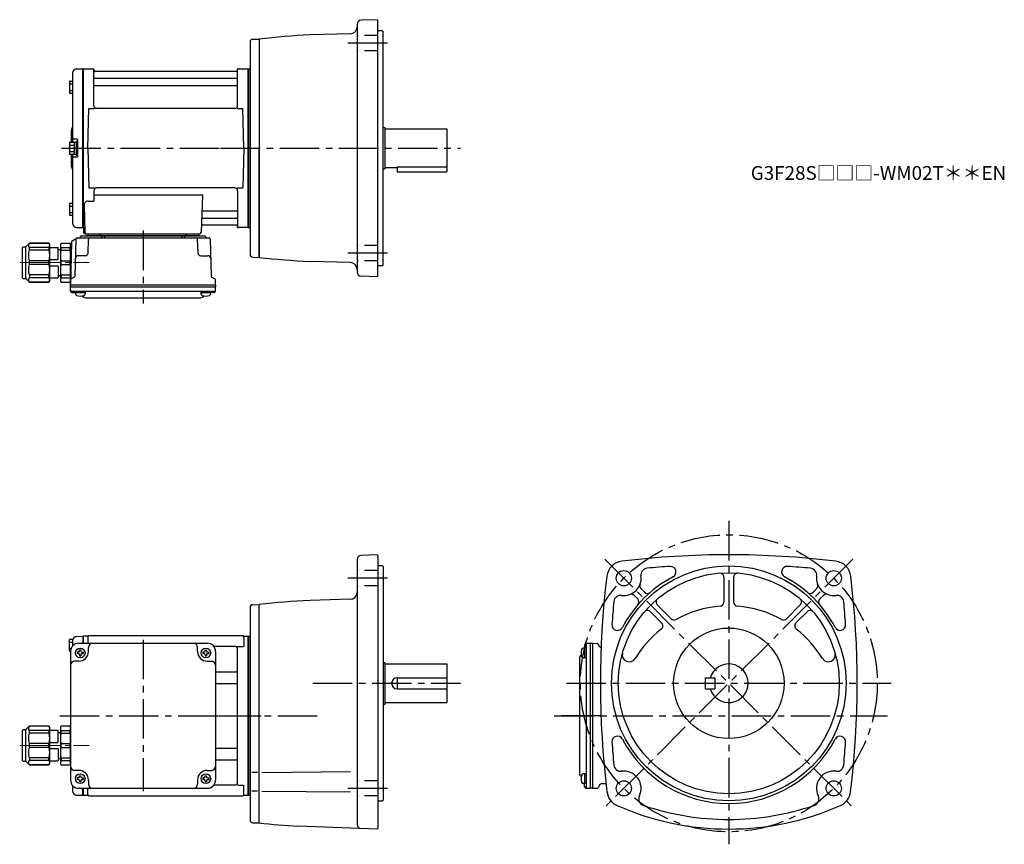
# Model space of a CAD drawing. Extents: x 103 to 816, y 39 to 636.
import ezdxf

# ---------------------------------------------------------------- set-up
doc = ezdxf.new("R2010")
doc.units = 0
doc.header["$LTSCALE"] = 3
doc.header["$MEASUREMENT"] = 0
for name, pattern in [('HIDDEN2', [4.7625, 3.175, -1.5875]), ('sekkei(A2)', [14.2875, 9.525, -1.5875, 1.5875, -1.5875]), ('一点鎖線', [13, 10, -1, 1, -1])]:
    doc.linetypes.add(name, pattern=pattern)
doc.layers.get('0').update_dxf_attribs({"linetype": 'CONTINUOUS'})
doc.layers.add('CENTER', color=3, linetype='sekkei(A2)')
doc.layers.add('HIDS', color=1, linetype='HIDDEN2')
doc.layers.add('TITLE', color=4, linetype='CONTINUOUS', plot=False)
doc.styles.get("Standard").update_dxf_attribs({"font": 'simplex.shx', "bigfont": 'extfont.shx'})

# ---------------------------------------------------------------- blocks, each defined once
blk = doc.blocks.new('C2BG1216キャプコン-F用')
for p, q in [((-0.76, 12.65), (0, 12.65)), ((0, 13.5), (0.35, 14.1)), ((0, -13.5), (0, 13.5)), ((6.65, 14.1), (0.35, 14.1)), ((6.65, 10.92), (0.35, 10.92)), ((0.35, 8.93), (0.35, 10.92)), ((6.65, 8.93), (0.35, 8.93)), ((7, 13.5), (6.65, 14.1)), ((6.65, 8.93), (6.65, 10.92)), ((7, -13.5), (7, 13.5)), ((9, 9.4), (7, 9.4)), ((9, 2.5), (9, 10.75)), ((15.3, 11.05), (9.3, 11.05)), ((15.3, 13.5), (15.65, 14.1)), ((15.3, 13.5), (15.3, -13.5)), ((29.65, 14.1), (15.65, 14.1)), ((15.65, 14.1), (15.65, 14.03)), ((15.65, 14.03), (29.65, 14.03)), ((15.65, 10.92), (29.65, 10.92)), ((15.65, 10.92), (15.65, 8.93)), ((15.65, 8.93), (29.65, 8.93)), ((32.3, 11.45), (29.65, 14.1)), ((29.65, 14.03), (29.65, 14.1)), ((29.65, 8.93), (29.65, 10.92)), ((32.3, -11.45), (32.3, 11.45)), ((34.2, 11.45), (32.3, 11.45)), ((34.7, -10.95), (34.7, 10.95)), ((0.35, -1.41), (0.35, 1.41)), ((6.65, 1.41), (0.35, 1.41)), ((6.65, -1.41), (6.65, 1.41)), ((15.3, 2.2), (9.3, 2.2)), ((15.65, -1.41), (15.65, 1.41)), ((15.65, 1.41), (29.65, 1.41)), ((29.65, -1.41), (29.65, 1.41)), ((6.65, -1.41), (0.35, -1.41)), ((9, -2.5), (9, -10.75)), ((15.3, -2.2), (9.3, -2.2)), ((15.65, -1.41), (29.65, -1.41)), ((0, -13.5), (0.35, -14.1)), ((6.65, -8.93), (0.35, -8.93)), ((0.35, -8.93), (0.35, -10.92)), ((6.65, -10.92), (0.35, -10.92)), ((6.65, -14.1), (0.35, -14.1)), ((6.65, -8.93), (6.65, -10.92)), ((7, -13.5), (6.65, -14.1)), ((9, -9.4), (7, -9.4)), ((15.3, -11.05), (9.3, -11.05)), ((15.3, -13.5), (15.65, -14.1)), ((15.65, -8.93), (29.65, -8.93)), ((15.65, -10.92), (15.65, -8.93)), ((15.65, -10.92), (29.65, -10.92)), ((15.65, -14.03), (29.65, -14.03)), ((15.65, -14.1), (15.65, -14.03)), ((29.65, -14.1), (15.65, -14.1)), ((29.65, -8.93), (29.65, -10.92)), ((32.3, -11.45), (29.65, -14.1)), ((29.65, -14.03), (29.65, -14.1)), ((34.2, -11.45), (32.3, -11.45))]:
    blk.add_line(p, q)
for centre, radius, start, end in [((3.83, 12.51), 3.83, 155.4551, 204.5449), ((20.58, 5.17), 20.58, 169.47134, 190.52866), ((3.17, 12.51), 3.83, 335.4551, 24.5449), ((-13.58, 5.17), 20.58, 349.47134, 10.52866), ((9.3, 10.75), 0.3, 90, 180), ((18.97, 12.47), 3.67, 154.91816, 205.08184), ((35.88, 5.17), 20.58, 169.47134, 190.52866), ((27.93, 12.47), 2.32, 317.85821, 42.14179), ((18.17, 5.17), 12.08, 341.86526, 18.13474), ((34.2, 10.95), 0.5, 0, 90), ((9.3, 2.5), 0.3, 180, 270), ((20.58, -5.17), 20.58, 169.47134, 190.52866), ((-13.58, -5.17), 20.58, 349.47134, 10.52866), ((9.3, -2.5), 0.3, 90, 180), ((35.88, -5.17), 20.58, 169.47134, 190.52866), ((18.17, -5.17), 12.08, 341.86526, 18.13474), ((3.83, -12.51), 3.83, 155.4551, 204.5449), ((3.17, -12.51), 3.83, 335.4551, 24.5449), ((9.3, -10.75), 0.3, 180, 270), ((18.97, -12.47), 3.67, 154.91816, 205.08184), ((27.93, -12.47), 2.32, 317.85821, 42.14179), ((34.2, -10.95), 0.5, 270, 0)]:
    blk.add_arc(centre, radius, start, end)
at = {"layer": 'CENTER', "linetype": '一点鎖線', "lineweight": 13}
blk.add_line((36.8, 0), (-13.6, 0), dxfattribs=at)
blk = doc.blocks.new('C2BG1216キャプコン-F_ABOX用')
blk.add_blockref('C2BG1216キャプコン-F用', (0, 0))
blk = doc.blocks.new('A$C29a51790')
for p, q in [((-39.79, 0), (-39.82, -1.01)), ((-31.21, 0), (-31.18, -1.01)), ((31.21, 0), (31.18, -1.01)), ((39.79, 0), (39.82, -1.01)), ((-51.69, -5.86), (-52.5, -36.8)), ((-51.19, -5.02), (-48.88, -3.69)), ((-48.64, -3.77), (-49.33, -30.48)), ((-47.64, -2.8), (47.64, -2.8)), ((-44.53, -1.5), (44.53, -1.5)), ((41.03, -1.5), (-41.03, -1.5)), ((-39.83, -13.85), (-39.56, -3.77)), ((-30, -1.5), (-30, -2.8)), ((-28, -1.5), (-28, -2.8)), ((28, -1.5), (28, -2.8)), ((30, -1.5), (30, -2.8)), ((39.83, -13.85), (39.56, -3.77)), ((48.64, -3.77), (49.33, -30.48)), ((-41.83, -15.8), (-47, -15.8)), ((41.83, -15.8), (47, -15.8)), ((-52.5, -36.8), (-52.41, -33.36)), ((-49.83, -31.32), (-51.91, -32.52)), ((49.83, -31.32), (51.91, -32.52)), ((52.5, -36.8), (52.41, -33.36)), ((-52.5, -38.3), (-52.5, -36.8)), ((-52.5, -36.8), (52.5, -36.8)), ((-52.43, -41.43), (-52.5, -38.3)), ((-52.5, -38.3), (52.5, -38.3)), ((-51.45, -41.4), (51.45, -41.4)), ((-51.43, -42.4), (-48.98, -42.4)), ((-48.98, -41.4), (-48.98, -43.38)), ((-48.98, -42.4), (-41.98, -42.4)), ((-41.98, -41.4), (-41.98, -43.38)), ((41.98, -41.4), (41.98, -43.38)), ((41.98, -42.4), (48.98, -42.4)), ((48.98, -41.4), (48.98, -43.38)), ((51.43, -42.4), (48.98, -42.4)), ((52.43, -41.43), (52.5, -38.3)), ((52.5, -36.8), (52.5, -38.3)), ((-41.57, -46.2), (41.57, -46.2))]:
    blk.add_line(p, q)
for centre, radius, start, end in [((-50.69, -5.89), 1, 120, 178.5), ((-49.38, -2.82), 1, 300, 318.74476), ((-47.64, -3.8), 1, 90, 178.5), ((-49.38, -2.82), 1, 318.69112, 330.64001), ((-46.4, -1.8), 1, 270, 339.5127), ((-44.53, -2.5), 1, 90, 159.5127), ((-40.32, -1), 0.5, 270, 358.5), ((-38.56, -3.8), 1, 90, 178.5), ((-30.68, -1), 0.5, 181.5, 270), ((30.68, -1), 0.5, 270, 358.5), ((38.56, -3.8), 1, 1.5, 90), ((40.32, -1), 0.5, 181.5, 270), ((44.53, -2.5), 1, 20.4873, 90), ((46.4, -1.8), 1, 200.4873, 270), ((47.64, -3.8), 1, 1.5, 90), ((-41.83, -13.8), 2, 270, 358.5), ((41.83, -13.8), 2, 181.5, 270), ((-47, -17.8), 2, 90, 178.5), ((47, -17.8), 2, 1.5, 90), ((-51.41, -33.39), 1, 120, 178.5), ((-50.33, -30.46), 1, 300, 358.5), ((50.33, -30.46), 1, 181.5, 240), ((51.41, -33.39), 1, 1.5, 60), ((-51.45, -40.4), 1, 181.32991, 270), ((-51.43, -41.4), 1, 181.5, 270), ((51.43, -41.4), 1, 270, 358.5), ((51.45, -40.4), 1, 270, 358.67009), ((-47.68, -43.38), 1.3, 180, 253.39842), ((-45.48, -36), 9, 253.39848, 286.60101), ((-41.57, -43.2), 3, 214.18935, 270), ((-43.28, -43.38), 1.3, 286.6009, 0), ((41.57, -43.2), 3, 270, 325.81065), ((43.28, -43.38), 1.3, 180, 253.39842), ((45.48, -36), 9, 253.39848, 286.60101), ((47.68, -43.38), 1.3, 286.6009, 0)]:
    blk.add_arc(centre, radius, start, end)
at = {"xscale": -1, "rotation": 360}
blk.add_blockref('C2BG1216キャプコン-F_ABOX用', (-52.5, -20.8), dxfattribs=at)
blk = doc.blocks.new('C2BG1216キャプコン-GH用')
for p, q in [((0, 13.5), (0.35, 14.1)), ((0, -13.5), (0, 13.5)), ((6.65, 14.1), (0.35, 14.1)), ((6.65, 10.92), (0.35, 10.92)), ((0.35, 8.93), (0.35, 10.92)), ((6.65, 8.93), (0.35, 8.93)), ((7, 13.5), (6.65, 14.1)), ((6.65, 8.93), (6.65, 10.92)), ((7, -13.5), (7, 13.5)), ((9, 9.4), (7, 9.4)), ((9, 2.5), (9, 10.75)), ((15.3, 11.05), (9.3, 11.05)), ((15.3, 13.5), (15.65, 14.1)), ((15.3, 13.5), (15.3, -13.5)), ((29.65, 14.1), (15.65, 14.1)), ((15.65, 14.1), (15.65, 14.03)), ((15.65, 14.03), (29.65, 14.03)), ((15.65, 10.92), (29.65, 10.92)), ((15.65, 10.92), (15.65, 8.93)), ((15.65, 8.93), (29.65, 8.93)), ((32.3, 11.45), (29.65, 14.1)), ((29.65, 14.03), (29.65, 14.1)), ((29.65, 8.93), (29.65, 10.92)), ((32.3, -11.45), (32.3, 11.45)), ((34.2, 11.45), (32.3, 11.45)), ((34.7, -10.95), (34.7, 10.95)), ((0.35, -1.41), (0.35, 1.41)), ((6.65, 1.41), (0.35, 1.41)), ((6.65, -1.41), (6.65, 1.41)), ((15.3, 2.2), (9.3, 2.2)), ((15.65, -1.41), (15.65, 1.41)), ((15.65, 1.41), (29.65, 1.41)), ((29.65, -1.41), (29.65, 1.41)), ((6.65, -1.41), (0.35, -1.41)), ((9, -2.5), (9, -10.75)), ((15.3, -2.2), (9.3, -2.2)), ((15.65, -1.41), (29.65, -1.41)), ((0, -13.5), (0.35, -14.1)), ((6.65, -8.93), (0.35, -8.93)), ((0.35, -8.93), (0.35, -10.92)), ((6.65, -10.92), (0.35, -10.92)), ((6.65, -14.1), (0.35, -14.1)), ((6.65, -8.93), (6.65, -10.92)), ((7, -13.5), (6.65, -14.1)), ((9, -9.4), (7, -9.4)), ((15.3, -11.05), (9.3, -11.05)), ((15.3, -13.5), (15.65, -14.1)), ((15.65, -8.93), (29.65, -8.93)), ((15.65, -10.92), (15.65, -8.93)), ((15.65, -10.92), (29.65, -10.92)), ((15.65, -14.03), (29.65, -14.03)), ((15.65, -14.1), (15.65, -14.03)), ((29.65, -14.1), (15.65, -14.1)), ((29.65, -8.93), (29.65, -10.92)), ((32.3, -11.45), (29.65, -14.1)), ((29.65, -14.03), (29.65, -14.1)), ((34.2, -11.45), (32.3, -11.45))]:
    blk.add_line(p, q)
for centre, radius, start, end in [((3.83, 12.51), 3.83, 155.4551, 204.5449), ((20.58, 5.17), 20.58, 169.47134, 190.52866), ((3.17, 12.51), 3.83, 335.4551, 24.5449), ((-13.58, 5.17), 20.58, 349.47134, 10.52866), ((9.3, 10.75), 0.3, 90, 180), ((18.97, 12.47), 3.67, 154.91816, 205.08184), ((35.88, 5.17), 20.58, 169.47134, 190.52866), ((27.93, 12.47), 2.32, 317.85821, 42.14179), ((18.17, 5.17), 12.08, 341.86526, 18.13474), ((34.2, 10.95), 0.5, 0, 90), ((9.3, 2.5), 0.3, 180, 270), ((20.58, -5.17), 20.58, 169.47134, 190.52866), ((-13.58, -5.17), 20.58, 349.47134, 10.52866), ((9.3, -2.5), 0.3, 90, 180), ((35.88, -5.17), 20.58, 169.47134, 190.52866), ((18.17, -5.17), 12.08, 341.86526, 18.13474), ((3.83, -12.51), 3.83, 155.4551, 204.5449), ((3.17, -12.51), 3.83, 335.4551, 24.5449), ((9.3, -10.75), 0.3, 180, 270), ((18.97, -12.47), 3.67, 154.91816, 205.08184), ((27.93, -12.47), 2.32, 317.85821, 42.14179), ((34.2, -10.95), 0.5, 270, 0)]:
    blk.add_arc(centre, radius, start, end)
at = {"layer": 'CENTER', "linetype": '一点鎖線', "lineweight": 13}
blk.add_line((36.8, 0), (-13.6, 0), dxfattribs=at)

msp = doc.modelspace()

# ---------------------------------------------------------------- linework, layer by layer
for p, q in [((362.05, 635.68), (350.45, 635.28)), ((362.05, 635.68), (362.55, 635.2)), ((362.55, 450.2), (362.55, 635.2)), ((347.55, 632.28), (347.55, 453.12)), ((366.05, 627.7), (362.55, 627.7)), ((366.05, 627.7), (366.55, 627.2)), ((272, 621.58), (276.55, 621.7)), ((276.55, 621.7), (276.55, 542.7)), ((276.55, 621.7), (276.55, 542.7)), ((276.55, 621.55), (276.55, 463.85)), ((342.68, 625.46), (313.52, 624.7)), ((366.55, 458.2), (366.55, 627.2)), ((270.05, 619.58), (270.05, 465.82)), ((144.47, 600.08), (148.85, 600.19)), ((148.85, 600.19), (149.05, 600)), ((149.35, 600.2), (149.05, 600.03)), ((149.05, 485.37), (149.05, 600.03)), ((149.05, 600), (149.05, 485.4)), ((149.35, 600.2), (156.21, 600.2)), ((149.35, 485.2), (149.35, 600.2)), ((157.05, 573.45), (157.05, 599.54)), ((157.2, 599.37), (157.33, 598.61)), ((260.9, 599.37), (260.77, 598.61)), ((261.05, 573.45), (261.05, 599.54)), ((261.89, 600.2), (268.75, 600.2)), ((268.75, 600.2), (269.05, 600.03)), ((268.75, 485.2), (268.75, 600.2)), ((269.05, 600.2), (269.57, 600.22)), ((269.05, 600.2), (269.05, 485.2)), ((269.05, 600.03), (269.05, 485.37)), ((141.55, 597.08), (141.55, 547.1)), ((157.55, 593.37), (260.55, 593.37)), ((260.28, 598.2), (157.82, 598.2)), ((139.25, 590.77), (139.25, 582.97)), ((139.25, 589.17), (141.55, 589.17)), ((139.75, 591.27), (141.55, 591.27)), ((157.55, 588.13), (260.55, 588.13)), ((139.25, 584.57), (141.55, 584.57)), ((139.75, 582.47), (141.55, 582.47)), ((152.55, 542.7), (153.3, 571.45)), ((153.3, 571.45), (157.35, 571.45)), ((259.05, 571.45), (159.05, 571.45)), ((260.75, 571.45), (264.8, 571.45)), ((265.55, 542.7), (264.8, 571.45)), ((366.55, 557.7), (367.55, 557.7)), ((367.55, 557.7), (367.55, 527.7)), ((367.55, 556.7), (412.55, 556.7)), ((412.55, 556.7), (412.55, 525.7)), ((140.55, 555.38), (140.55, 547.1)), ((144.75, 549.2), (142.55, 549.2)), ((139.25, 546.6), (139.25, 538.8)), ((139.25, 545), (142.75, 545)), ((139.75, 547.1), (142.25, 547.1)), ((142.75, 546.95), (142.75, 538.45)), ((142.75, 546.95), (144.05, 546.95)), ((144.05, 547.7), (144.05, 537.7)), ((144.05, 547.7), (145.05, 547.7)), ((144.05, 546.95), (144.05, 538.45)), ((145.05, 548.9), (145.05, 536.5)), ((145.05, 547.7), (145.05, 537.7)), ((152.55, 542.7), (153.3, 513.95)), ((265.55, 542.7), (264.8, 513.95)), ((276.55, 463.7), (276.55, 542.7)), ((276.55, 463.7), (276.55, 542.7)), ((139.25, 540.4), (142.75, 540.4)), ((139.75, 538.3), (142.25, 538.3)), ((140.55, 538.3), (140.55, 530.04)), ((141.55, 538.3), (141.55, 488.32)), ((144.75, 536.2), (142.55, 536.2)), ((142.75, 538.45), (144.05, 538.45)), ((144.05, 537.7), (145.05, 537.7)), ((366.55, 527.7), (367.55, 527.7)), ((367.55, 528.7), (376.55, 528.7)), ((376.55, 529.28), (412.55, 529.28)), ((376.55, 529.28), (376.55, 525.7)), ((376.55, 525.7), (412.55, 525.7)), ((153.3, 513.95), (157.35, 513.95)), ((259.05, 513.95), (159.05, 513.95)), ((260.75, 513.95), (264.8, 513.95)), ((157.05, 511.95), (157.05, 504.33)), ((157.05, 508.91), (235.54, 508.91)), ((235.54, 508.91), (234.58, 481.67)), ((261.05, 511.95), (261.05, 485.86)), ((139.25, 502.43), (139.25, 494.63)), ((139.25, 500.83), (141.55, 500.83)), ((139.75, 502.93), (141.55, 502.93)), ((149.83, 501.23), (150.52, 481.67)), ((152.83, 504.33), (157.05, 504.33)), ((139.25, 496.23), (141.55, 496.23)), ((139.75, 494.13), (141.55, 494.13)), ((235.91, 492.03), (260.55, 492.03)), ((236.16, 497.27), (260.55, 497.27)), ((144.47, 485.32), (148.85, 485.21)), ((149.05, 485.4), (148.85, 485.21)), ((149.35, 485.2), (149.05, 485.37)), ((150.39, 485.2), (149.35, 485.2)), ((149.55, 485.2), (149.55, 481.7)), ((235.74, 487.2), (260.28, 487.2)), ((260.9, 486.03), (260.77, 486.79)), ((268.55, 485.2), (261.89, 485.2)), ((268.55, 485.2), (268.75, 485.2)), ((268.75, 485.2), (269.05, 485.37)), ((269.05, 485.2), (269.57, 485.18)), ((150.55, 480.7), (233.58, 480.7)), ((272, 463.82), (276.55, 463.7)), ((342.68, 459.94), (313.52, 460.7)), ((366.05, 457.7), (362.55, 457.7)), ((366.05, 457.7), (366.55, 458.2)), ((362.05, 449.72), (350.45, 450.12)), ((362.05, 449.72), (362.55, 450.2)), ((347.55, 245.08), (347.55, 53.42)), ((362.05, 248.48), (350.45, 248.08)), ((362.05, 248.48), (362.55, 248)), ((362.55, 248), (362.55, 50.5)), ((366.05, 240.5), (362.55, 240.5)), ((366.05, 240.5), (366.55, 240)), ((366.55, 240), (366.55, 71)), ((613.25, 232.23), (613.25, 214.24)), ((620.25, 232.23), (620.25, 214.24)), ((553.16, 224.04), (556.11, 221.09)), ((680.24, 223.94), (677.75, 221.45)), ((342.68, 216.26), (313.52, 215.5)), ((548.21, 219.09), (550.8, 216.5)), ((685.29, 219.09), (682.7, 216.5)), ((270.05, 210.38), (270.05, 56.62)), ((272, 212.38), (276.55, 212.5)), ((276.55, 54.5), (276.55, 212.5)), ((560.02, 207.28), (568.13, 199.17)), ((564.97, 212.23), (574.98, 202.22)), ((668.53, 212.23), (658.52, 202.22)), ((673.48, 207.28), (665.37, 199.17)), ((139.25, 179.1), (139.25, 186.9)), ((139.75, 187.4), (141.73, 187.4)), ((141.55, 186.38), (141.55, 182.47)), ((144.47, 189.38), (148.85, 189.49)), ((148.85, 189.49), (149.05, 189.3)), ((149.35, 189.5), (149.05, 189.33)), ((149.05, 189.33), (149.05, 184.5)), ((149.05, 189.3), (149.05, 184.5)), ((152.23, 189.5), (149.35, 189.5)), ((149.35, 184.5), (149.35, 189.5)), ((152.55, 189), (152.55, 184.5)), ((153.55, 190), (264.55, 190)), ((265.55, 189), (265.55, 182.22)), ((265.87, 189.5), (268.75, 189.5)), ((268.75, 189.5), (269.05, 189.33)), ((268.75, 74.5), (268.75, 189.5)), ((269.05, 189.5), (269.57, 189.52)), ((269.05, 189.5), (269.05, 74.5)), ((269.05, 74.67), (269.05, 189.33)), ((139.25, 185.3), (141.55, 185.3)), ((139.25, 180.7), (140.47, 180.7)), ((139.75, 178.6), (140.05, 178.6)), ((140.05, 178.5), (140.05, 85.5)), ((146.05, 184.5), (239.05, 184.5)), ((146.55, 179.6), (147.55, 179.6)), ((146.55, 179), (146.55, 179.6)), ((147.55, 179), (147.55, 179.6)), ((153.05, 178.5), (153.05, 181.5)), ((232.05, 178.5), (232.05, 181.5)), ((237.55, 179), (237.55, 179.6)), ((238.55, 179), (238.55, 179.6)), ((259.05, 182.22), (243.76, 182.22)), ((245.05, 178.5), (245.05, 85.5)), ((260.9, 182.22), (265.15, 182.22)), ((261.05, 83.78), (261.05, 180.22)), ((513.35, 180.98), (511.37, 180.98)), ((512.35, 183.43), (512.35, 180.98)), ((512.35, 180.98), (512.35, 173.98)), ((513.32, 184.43), (516.45, 184.5)), ((513.35, 183.45), (513.35, 80.55)), ((516.45, 184.5), (517.95, 184.5)), ((516.45, 184.5), (516.45, 79.5)), ((517.95, 184.5), (521.39, 184.41)), ((517.95, 184.5), (517.95, 79.5)), ((523.43, 181.83), (522.23, 183.91)), ((146.05, 171.5), (143.05, 171.5)), ((144.95, 178), (144.95, 177)), ((145.55, 178), (144.95, 178)), ((145.55, 177), (144.95, 177)), ((146.55, 176), (146.55, 175.4)), ((146.55, 175.4), (147.55, 175.4)), ((147.55, 176), (147.55, 175.4)), ((148.55, 178), (149.15, 178)), ((148.55, 177), (149.15, 177)), ((149.15, 178), (149.15, 177)), ((235.95, 178), (235.95, 177)), ((236.55, 178), (235.95, 178)), ((236.55, 177), (235.95, 177)), ((237.55, 176), (237.55, 175.4)), ((237.55, 175.4), (238.55, 175.4)), ((238.55, 176), (238.55, 175.4)), ((239.05, 171.5), (242.05, 171.5)), ((239.55, 178), (240.15, 178)), ((239.55, 177), (240.15, 177)), ((240.15, 178), (240.15, 177)), ((508.55, 173.57), (508.55, 90.43)), ((513.35, 173.98), (511.37, 173.98)), ((366.55, 170.5), (367.55, 170.5)), ((367.55, 170.5), (367.55, 140.5)), ((367.55, 169.5), (412.55, 169.5)), ((412.55, 169.5), (412.55, 141.5)), ((245.05, 163.88), (260.05, 163.88)), ((376.55, 159.5), (412.55, 159.5)), ((376.55, 159.5), (376.55, 151.5)), ((599.75, 159.5), (599.75, 151.5)), ((599.75, 159.5), (606.75, 159.5)), ((606.75, 159.5), (606.75, 151.5)), ((245.05, 155.41), (260.05, 155.41)), ((376.55, 151.5), (412.55, 151.5)), ((599.75, 151.5), (606.75, 151.5)), ((366.55, 140.5), (367.55, 140.5)), ((367.55, 141.5), (412.55, 141.5)), ((245.05, 108.59), (260.05, 108.59)), ((245.05, 100.12), (260.05, 100.12)), ((146.05, 92.5), (143.05, 92.5)), ((144.95, 87), (144.95, 86)), ((145.55, 87), (144.95, 87)), ((145.55, 86), (144.95, 86)), ((146.55, 88.6), (147.55, 88.6)), ((146.55, 88), (146.55, 88.6)), ((147.55, 88), (147.55, 88.6)), ((148.55, 87), (149.15, 87)), ((148.55, 86), (149.15, 86)), ((149.15, 87), (149.15, 86)), ((235.95, 87), (235.95, 86)), ((236.55, 87), (235.95, 87)), ((236.55, 86), (235.95, 86)), ((237.55, 88.6), (238.55, 88.6)), ((237.55, 88), (237.55, 88.6)), ((238.55, 88), (238.55, 88.6)), ((239.05, 92.5), (242.05, 92.5)), ((239.55, 87), (240.15, 87)), ((239.55, 86), (240.15, 86)), ((240.15, 87), (240.15, 86)), ((275.57, 91.07), (271.31, 91.07)), ((278.52, 91.07), (342.76, 91.63)), ((513.35, 90.02), (511.37, 90.02)), ((512.35, 90.02), (512.35, 83.02)), ((141.55, 81.53), (141.55, 77.62)), ((146.05, 79.5), (239.05, 79.5)), ((146.55, 85), (146.55, 84.4)), ((146.55, 84.4), (147.55, 84.4)), ((147.55, 85), (147.55, 84.4)), ((149.05, 79.5), (149.05, 74.7)), ((149.05, 74.67), (149.05, 79.5)), ((149.35, 74.5), (149.35, 79.5)), ((152.55, 75), (152.55, 79.5)), ((153.05, 85.5), (153.05, 82.5)), ((232.05, 85.5), (232.05, 82.5)), ((237.55, 85), (237.55, 84.4)), ((237.55, 84.4), (238.55, 84.4)), ((238.55, 85), (238.55, 84.4)), ((259.05, 81.78), (243.76, 81.78)), ((260.9, 81.78), (265.15, 81.78)), ((265.55, 75), (265.55, 81.78)), ((513.35, 83.02), (511.37, 83.02)), ((512.35, 80.57), (512.35, 83.02)), ((513.32, 79.57), (516.45, 79.5)), ((517.95, 79.5), (516.45, 79.5)), ((517.95, 79.5), (521.39, 79.59)), ((523.43, 82.17), (522.23, 80.09)), ((527.83, 82.76), (524.27, 82.67)), ((144.47, 74.62), (148.85, 74.51)), ((149.05, 74.7), (148.85, 74.51)), ((149.35, 74.5), (149.05, 74.67)), ((149.35, 74.5), (152.23, 74.5)), ((153.55, 74), (264.55, 74)), ((265.87, 74.5), (268.75, 74.5)), ((268.75, 74.5), (269.05, 74.67)), ((269.05, 74.5), (269.57, 74.48)), ((275.57, 77.42), (271.31, 77.42)), ((278.52, 77.42), (342.76, 76.86)), ((362.55, 70.5), (366.05, 70.5)), ((366.05, 70.5), (366.55, 71)), ((272, 54.62), (276.55, 54.5)), ((362.05, 50.02), (304.79, 52.02)), ((362.05, 50.02), (362.55, 50.5))]:
    msp.add_line(p, q)
for centre, radius in [((616.75, 155.5), 85), ((540.74, 231.51), 5.5), ((616.75, 155.5), 80), ((692.76, 231.51), 5.5), ((616.75, 155.5), 40), ((147.05, 177.5), 3.5), ((238.05, 177.5), 3.5), ((147.05, 86.5), 3.5), ((238.05, 86.5), 3.5), ((540.74, 79.49), 5.5), ((692.76, 79.49), 5.5)]:
    msp.add_circle(centre, radius)
for centre, radius, start, end in [((350.55, 632.28), 3, 92.00143, 180), ((342.55, 630.46), 5, 271.5007, 0), ((272.05, 619.58), 2, 91.5, 180), ((347.55, -24.41), 650, 93.00154, 96.27097), ((144.55, 597.08), 3, 91.5, 180), ((156.21, 599.2), 1, 10, 90), ((261.89, 599.2), 1, 90, 170), ((269.55, 600.72), 0.5, 272.00009, 0), ((157.55, 593.87), 0.5, 180, 270), ((157.82, 598.7), 0.5, 190, 270), ((260.28, 598.7), 0.5, 270, 350), ((260.55, 593.87), 0.5, 270, 360), ((139.75, 590.77), 0.5, 90, 180), ((157.55, 587.63), 0.5, 90, 180), ((260.55, 587.63), 0.5, 360, 90), ((139.75, 582.97), 0.5, 180, 270), ((159.05, 573.45), 2, 180, 270), ((259.05, 573.45), 2, 270, 360), ((142.55, 555.38), 2, 138.59038, 180), ((139.55, 558.03), 2, 318.59038, 0), ((142.55, 550.2), 1, 180, 270), ((144.75, 548.9), 0.3, 0, 90), ((139.75, 546.6), 0.5, 90, 180), ((142.25, 546.6), 0.5, 0, 90), ((139.75, 538.8), 0.5, 180, 270), ((142.55, 535.2), 1, 90, 180), ((142.25, 538.8), 0.5, 270, 0), ((144.75, 536.5), 0.3, 270, 0), ((142.55, 530.04), 2, 180, 221.40962), ((139.55, 527.4), 2, 0, 41.40962), ((159.05, 511.95), 2, 90, 180), ((259.05, 511.95), 2, 0, 90), ((139.75, 502.43), 0.5, 90, 180), ((152.83, 501.33), 3, 90, 182), ((139.75, 494.63), 0.5, 180, 270), ((235.91, 491.03), 1, 90, 178), ((236.16, 498.27), 1, 178, 270), ((260.55, 497.77), 0.5, 270, 0), ((260.55, 491.53), 0.5, 0, 90), ((144.55, 488.32), 3, 180, 268.5), ((235.74, 486.2), 1, 90, 178), ((260.28, 486.7), 0.5, 10, 90), ((261.89, 486.2), 1, 190, 270), ((269.55, 484.68), 0.5, 0, 88), ((150.55, 481.7), 1, 180, 270), ((151.52, 481.7), 1, 182, 270), ((233.58, 481.7), 1, 270, 358), ((272.05, 465.82), 2, 180, 268.5), ((347.55, 1109.81), 650, 263.72903, 266.99847), ((342.55, 454.94), 5, 0, 88.49942), ((350.55, 453.12), 3, 180, 267.99912), ((350.55, 245.08), 3, 92, 180), ((540.79, 231.46), 12.5, 96.84354, 173.15739), ((616.75, -401.5), 650, 90, 96.84319), ((616.75, -401.5), 650, 83.15681, 90), ((692.71, 231.46), 12.5, 6.84264, 83.15646), ((558.09, 233.8), 5, 95.2762, 187.4967), ((616.75, -401.5), 643, 93.76698, 95.27586), ((574.51, 236.1), 4, 297.65857, 90), ((658.99, 236.1), 4, 86.20982, 242.34219), ((616.75, -401.5), 643, 84.72415, 86.20962), ((675.41, 233.8), 5, 352.50403, 84.72449), ((1173.75, 155.5), 650, 173.15691, 186.9355), ((540.74, 231.51), 12.5, 262.50324, 7.49627), ((616.75, 155.5), 87, 117.6579, 152.34), ((610.25, 232.23), 3, 0, 94.84785), ((623.25, 232.23), 3, 85.15771, 180), ((616.75, 155.5), 87, 27.65707, 62.34236), ((692.76, 231.51), 12.5, 172.5033, 277.4968), ((59.75, 155.5), 650, 353.06448, 6.84308), ((342.55, 221.26), 5, 271.50061, 0), ((555.28, 226.16), 3, 159.7928, 225.0016), ((557.87, 223.57), 3, 225.0024, 310.85861), ((675.63, 223.57), 3, 229.1414, 315.0025), ((678.22, 226.16), 3, 312.32101, 20.21971), ((347.55, -433.61), 650, 93.00154, 96.27097), ((1173.75, 155.5), 643, 174.7243, 176.2094), ((538.45, 214.16), 5, 82.50325, 174.72459), ((546.09, 216.97), 3, 45.00078, 110.1999), ((548.68, 214.38), 3, 319.14145, 45.0016), ((567.09, 214.35), 3, 130.1638, 225), ((610.25, 214.24), 3, 274.51834, 0), ((623.25, 214.24), 3, 180, 265.48169), ((666.41, 214.35), 3, 315.00006, 49.84207), ((684.82, 214.38), 3, 134.9988, 220.85809), ((687.41, 216.97), 3, 69.79881, 135.0005), ((695.05, 214.16), 5, 5.27576, 97.49749), ((59.75, 155.5), 643, 3.79023, 5.27574), ((272.05, 210.38), 2, 91.50093, 180), ((557.9, 205.16), 3, 44.99995, 139.8479), ((616.75, 132), 79.5, 94.51804, 118.7283), ((616.75, 132), 79.5, 61.27248, 85.48147), ((675.6, 205.16), 3, 40.15701, 135.0005), ((577.1, 204.35), 3, 225.0004, 298.728), ((656.4, 204.35), 3, 241.2733, 315.00049), ((536.15, 197.74), 4, 176.2099, 332.33579), ((616.75, 132), 79.5, 127.9561, 148.6284), ((566.01, 197.05), 3, 307.95587, 45.00037), ((667.49, 197.05), 3, 134.9996, 232.0441), ((616.75, 132), 79.5, 31.37123, 52.04372), ((697.35, 197.74), 4, 207.6571, 3.79049), ((139.75, 186.9), 0.5, 90, 180), ((144.55, 186.38), 3, 91.5, 180), ((152.23, 190.5), 1, 270, 311.40962), ((153.55, 189), 1, 90, 180), ((264.55, 189), 1, 0, 90), ((265.87, 190.5), 1, 228.59038, 270), ((269.55, 190.02), 0.5, 272.00009, 0), ((139.75, 179.1), 0.5, 180, 270), ((146.05, 178.5), 6, 90, 180), ((145.55, 179), 1, 270, 0), ((146.05, 178.5), 7, 270, 0), ((148.55, 179), 1, 180, 270), ((156.05, 181.5), 3, 90, 180), ((229.05, 181.5), 3, 0, 90), ((239.05, 178.5), 7, 180, 270), ((236.55, 179), 1, 270, 0), ((239.55, 179), 1, 180, 270), ((239.05, 178.5), 6, 0, 90), ((259.05, 180.22), 2, 0, 90), ((518.75, 177.48), 9, 163.39848, 196.60101), ((511.37, 179.68), 1.3, 90, 163.39842), ((513.35, 183.43), 1, 91.5, 180), ((514.35, 183.45), 1, 91.32991, 180), ((521.36, 183.41), 1, 30, 88.5), ((524.29, 182.33), 1, 210, 268.2076), ((143.05, 168.5), 3, 90, 180), ((145.55, 176), 1, 0, 90), ((148.55, 176), 1, 90, 180), ((236.55, 176), 1, 0, 90), ((239.55, 176), 1, 90, 180), ((242.05, 168.5), 3, 0, 90), ((511.55, 173.57), 3, 124.18935, 180), ((511.37, 175.28), 1.3, 196.6009, 270), ((544.6, 175.99), 5, 164.146, 328.62869), ((688.9, 175.99), 5, 211.3716, 15.85431), ((260.05, 164.88), 1, 270, 0), ((616.75, 155.5), 14, 196.60139, 163.3983), ((376.55, 155.5), 4, 90, 270), ((260.05, 154.41), 1, 0, 90), ((536.15, 113.26), 4, 27.65594, 183.7905), ((616.75, 155.5), 87, 207.6604, 332.34329), ((697.35, 113.26), 4, 356.20996, 152.3347), ((260.05, 109.59), 1, 270, 0), ((1173.75, 155.5), 643, 183.7906, 185.2757), ((59.75, 155.5), 643, 354.72421, 356.20981), ((260.05, 99.12), 1, 0, 90), ((143.05, 95.5), 3, 180, 270), ((242.05, 95.5), 3, 270, 0), ((538.45, 96.84), 5, 185.2758, 277.49179), ((695.05, 96.84), 5, 262.5032, 354.72461), ((145.55, 88), 1, 270, 0), ((145.55, 85), 1, 0, 90), ((146.05, 85.5), 7, 0, 90), ((148.55, 88), 1, 180, 270), ((148.55, 85), 1, 90, 180), ((239.05, 85.5), 7, 90, 180), ((236.55, 88), 1, 270, 0), ((236.55, 85), 1, 0, 90), ((239.55, 88), 1, 180, 270), ((239.55, 85), 1, 90, 180), ((511.55, 90.43), 3, 180, 235.81065), ((518.75, 86.52), 9, 163.39848, 196.60101), ((511.37, 88.72), 1.3, 90, 163.39842), ((540.74, 79.49), 12.5, 334.35385, 97.49055), ((692.76, 79.49), 12.5, 82.50266, 205.64591), ((146.05, 85.5), 6, 180, 270), ((156.05, 82.5), 3, 180, 270), ((229.05, 82.5), 3, 270, 0), ((239.05, 85.5), 6, 270, 0), ((259.05, 83.78), 2, 270, 0), ((511.37, 84.32), 1.3, 196.6009, 270), ((513.35, 80.57), 1, 180, 268.5), ((514.35, 80.55), 1, 180, 268.67009), ((521.36, 80.59), 1, 271.5, 330), ((524.29, 81.67), 1, 91.5, 150), ((144.55, 77.62), 3, 180, 268.5), ((152.23, 73.5), 1, 48.59038, 90), ((153.55, 75), 1, 180, 270), ((264.55, 75), 1, 270, 0), ((265.87, 73.5), 1, 90, 131.40962), ((269.55, 73.98), 0.5, 0, 88), ((540.91, 78.52), 12.5, 186.9355, 246.1431), ((556.51, 71.91), 5, 154.35429, 251.3122), ((676.99, 71.91), 5, 288.68848, 25.64571), ((692.59, 78.52), 12.5, 293.8573, 353.06461), ((616.75, 250), 200, 246.143, 270), ((616.75, 250), 193, 251.312, 270), ((616.75, 250), 193, 270, 288.68811), ((616.75, 250), 200, 270, 293.85709), ((272.05, 56.62), 2, 180, 268.49951), ((347.55, 700.61), 650, 263.72913, 266.22763), ((350.55, 53.42), 3, 180, 267.9986)]:
    msp.add_arc(centre, radius, start, end)
at = {"layer": 'CENTER'}
for p, q in [((369.55, 618.71), (340.55, 618.71)), ((261.05, 600.2), (261, 599.9)), ((261.36, 600.2), (261.05, 600.2)), ((133.49, 542.7), (274.69, 542.7)), ((248.74, 542.7), (422.55, 542.7)), ((261.05, 485.2), (261, 485.5)), ((261.36, 485.2), (261.05, 485.2)), ((192.55, 483.03), (192.55, 430.31)), ((369.55, 466.69), (340.55, 466.69)), ((616.75, 273), (616.75, 39)), ((706.5, 245.25), (526.57, 65.32)), ((527, 245.25), (706.93, 65.32)), ((369.55, 231.51), (340.55, 231.51)), ((192.55, 186.97), (192.55, 77.33)), ((315.55, 155.5), (422.55, 155.5)), ((499.25, 155.5), (734.25, 155.5)), ((132.33, 132), (278.19, 132)), ((247.22, 132), (322.44, 132)), ((490.25, 132), (731.65, 132)), ((524.17, 132), (495.56, 132)), ((369.55, 79.49), (340.55, 79.49))]:
    msp.add_line(p, q, dxfattribs=at)
msp.add_circle((616.75, 155.5), 107.5, dxfattribs=at)
at = {"layer": 'HIDS'}
for p, q in [((362.55, 624.21), (347.55, 624.21)), ((362.55, 613.21), (347.55, 613.21)), ((362.55, 472.19), (347.55, 472.19)), ((362.55, 461.19), (347.55, 461.19)), ((362.55, 237.01), (347.55, 237.01)), ((362.55, 226.01), (347.55, 226.01)), ((362.55, 84.99), (347.55, 84.99)), ((362.55, 73.99), (347.55, 73.99))]:
    msp.add_line(p, q, dxfattribs=at)

# ---------------------------------------------------------------- block references
msp.add_blockref('A$C29a51790', (192.55, 480.7))
at = {"xscale": -1}
msp.add_blockref('C2BG1216キャプコン-GH用', (140.05, 110.5), dxfattribs=at)

# ---------------------------------------------------------------- texts
at = {"layer": 'TITLE'}
msp.add_text('G3F28S□□□-WM02T＊＊EN', height=10, dxfattribs=at).set_placement((632.65, 519.78))

doc.saveas('drawing.dxf')
